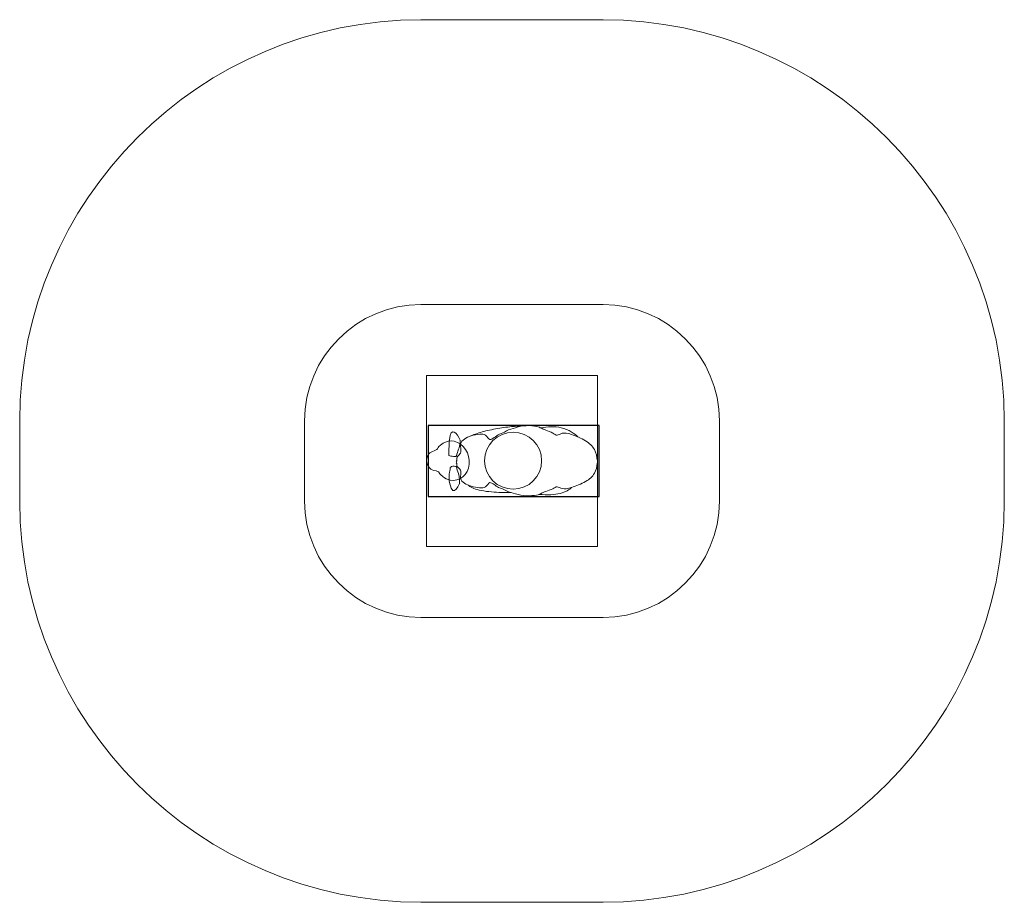
# Model space of a CAD drawing. Units: centimetres. Extents: x -2.12 to 1.33, y -7.76 to -4.66.
import ezdxf
from ezdxf.lldxf.tags import DXFTag

# ---------------------------------------------------------------- set-up
doc = ezdxf.new("R2010")
doc.units = ezdxf.units.CM
doc.header["$MEASUREMENT"] = 0
doc.layers.add('Ebene 1', color=7, linetype='Continuous')
tags = doc.linetypes.add('New Line1', pattern=[0.6, 0.1, -0.5]).pattern_tags.tags
tags[6:7] = [DXFTag(74, 4), DXFTag(75, 0), DXFTag(340, '0'), DXFTag(46, 1.0), DXFTag(50, 0.0), DXFTag(44, 0.0), DXFTag(45, 0.0)]
tags[4:5] = [DXFTag(74, 4), DXFTag(75, 0), DXFTag(340, '0'), DXFTag(46, 1.0), DXFTag(50, 0.0), DXFTag(44, 0.0), DXFTag(45, 0.0)]
tags = doc.linetypes.add('New Line2', pattern=[1.5, 1, -0.5]).pattern_tags.tags
tags[6:7] = [DXFTag(74, 4), DXFTag(75, 0), DXFTag(340, '0'), DXFTag(46, 1.0), DXFTag(50, 0.0), DXFTag(44, 0.0), DXFTag(45, 0.0)]
tags[4:5] = [DXFTag(74, 4), DXFTag(75, 0), DXFTag(340, '0'), DXFTag(46, 1.0), DXFTag(50, 0.0), DXFTag(44, 0.0), DXFTag(45, 0.0)]
tags = doc.linetypes.add('New Line3', pattern=[0.7, 0.2, -0.5]).pattern_tags.tags
tags[6:7] = [DXFTag(74, 4), DXFTag(75, 0), DXFTag(340, '0'), DXFTag(46, 1.0), DXFTag(50, 0.0), DXFTag(44, 0.0), DXFTag(45, 0.0)]
tags[4:5] = [DXFTag(74, 4), DXFTag(75, 0), DXFTag(340, '0'), DXFTag(46, 1.0), DXFTag(50, 0.0), DXFTag(44, 0.0), DXFTag(45, 0.0)]

msp = doc.modelspace()

# ---------------------------------------------------------------- linework, layer by layer
at = {"layer": 'Ebene 1', "color": 251, "lineweight": 9}
msp.add_lwpolyline([(-0.69643, -6.50752), (-0.09643, -6.50752), (-0.09643, -5.90752), (-0.69643, -5.90752), (-0.69643, -6.50752)], close=True, dxfattribs=at)
at = {"layer": 'Ebene 1', "color": 250}
msp.add_lwpolyline([(-0.69051, -6.33252), (-0.09051, -6.33252), (-0.09051, -6.08252), (-0.69051, -6.08252), (-0.69051, -6.33252)], close=True, dxfattribs=at)
at = {"layer": 'Ebene 1', "color": 250, "linetype": 'New Line2', "lineweight": 9}
msp.add_ellipse((-0.39243, -6.20652), major_axis=(0, 0.1), ratio=1, dxfattribs=at)
at = {"layer": 'Ebene 1', "color": 250, "linetype": 'New Line3', "lineweight": 18}
msp.add_open_spline([(-0.71621, -4.65837), (-0.71621, -4.65837), (-0.07664, -4.65837), (-0.07664, -4.65837), (-0.07664, -4.65837), (0.69797, -4.65837), (1.33174, -5.29213), (1.33174, -6.06674), (1.33174, -6.06674), (1.33174, -6.06674), (1.33174, -6.34831), (1.33174, -6.34831), (1.33174, -6.34831), (1.33174, -7.12291), (0.69797, -7.75668), (-0.07664, -7.75668), (-0.07664, -7.75668), (-0.07664, -7.75668), (-0.71621, -7.75668), (-0.71621, -7.75668), (-0.71621, -7.75668), (-1.49082, -7.75668), (-2.12459, -7.12291), (-2.12459, -6.34831), (-2.12459, -6.34831), (-2.12459, -6.34831), (-2.12459, -6.06674), (-2.12459, -6.06674), (-2.12459, -6.06674), (-2.12459, -5.29213), (-1.49082, -4.65837), (-0.71621, -4.65837)], degree=3, knots=[0, 0, 0, 0, 0.1111111, 0.1111111, 0.1111111, 0.1111111, 0.2222222, 0.2222222, 0.2222222, 0.2222222, 0.3333333, 0.3333333, 0.3333333, 0.3333333, 0.4444444, 0.4444444, 0.4444444, 0.4444444, 0.5555556, 0.5555556, 0.5555556, 0.5555556, 0.6666667, 0.6666667, 0.6666667, 0.6666667, 0.7777778, 0.7777778, 0.7777778, 0.7777778, 1, 1, 1, 1], dxfattribs=at)
at = {"layer": 'Ebene 1', "color": 250, "linetype": 'New Line1', "lineweight": 18}
msp.add_open_spline([(-0.71621, -5.65837), (-0.71621, -5.65837), (-0.07664, -5.65837), (-0.07664, -5.65837), (-0.07664, -5.65837), (0.14797, -5.65837), (0.33174, -5.84213), (0.33174, -6.06674), (0.33174, -6.06674), (0.33174, -6.06674), (0.33174, -6.3483), (0.33174, -6.3483), (0.33174, -6.3483), (0.33174, -6.57291), (0.14797, -6.75667), (-0.07664, -6.75667), (-0.07664, -6.75667), (-0.07664, -6.75667), (-0.71621, -6.75667), (-0.71621, -6.75667), (-0.71621, -6.75667), (-0.94082, -6.75667), (-1.12459, -6.57291), (-1.12459, -6.3483), (-1.12459, -6.3483), (-1.12459, -6.3483), (-1.12459, -6.06674), (-1.12459, -6.06674), (-1.12459, -6.06674), (-1.12459, -5.84213), (-0.94082, -5.65837), (-0.71621, -5.65837)], degree=3, knots=[0, 0, 0, 0, 0.1111111, 0.1111111, 0.1111111, 0.1111111, 0.2222222, 0.2222222, 0.2222222, 0.2222222, 0.3333333, 0.3333333, 0.3333333, 0.3333333, 0.4444444, 0.4444444, 0.4444444, 0.4444444, 0.5555556, 0.5555556, 0.5555556, 0.5555556, 0.6666667, 0.6666667, 0.6666667, 0.6666667, 0.7777778, 0.7777778, 0.7777778, 0.7777778, 1, 1, 1, 1], dxfattribs=at)
at = {"layer": 'Ebene 1', "color": 7, "lineweight": 18}
for points, knots in [([(-0.59201, -6.19102), (-0.59201, -6.19102), (-0.58846, -6.17745), (-0.58653, -6.17251), (-0.58653, -6.17251), (-0.5846, -6.16758), (-0.57491, -6.14546), (-0.5788, -6.13427), (-0.5788, -6.13427), (-0.58708, -6.11042), (-0.61207, -6.08303), (-0.61586, -6.13345), (-0.61586, -6.13345), (-0.61647, -6.14167), (-0.61844, -6.17005), (-0.61844, -6.1721), (-0.61844, -6.1721), (-0.61844, -6.17416), (-0.61844, -6.18792), (-0.61844, -6.18792), (-0.61844, -6.18792), (-0.61844, -6.18792), (-0.6128, -6.19105), (-0.60615, -6.19103), (-0.60615, -6.19103), (-0.60131, -6.19267), (-0.59201, -6.19102), (-0.59201, -6.19102)], [0, 0, 0, 0, 0.125, 0.125, 0.125, 0.125, 0.25, 0.25, 0.25, 0.25, 0.375, 0.375, 0.375, 0.375, 0.5, 0.5, 0.5, 0.5, 0.625, 0.625, 0.625, 0.625, 0.75, 0.75, 0.75, 0.75, 1, 1, 1, 1]), ([(-0.54671, -6.21898), (-0.55064, -6.25662), (-0.58068, -6.28158), (-0.61382, -6.27473), (-0.61382, -6.27473), (-0.62333, -6.27277), (-0.63207, -6.2684), (-0.63959, -6.26227), (-0.63959, -6.26227), (-0.66109, -6.24476), (-0.64445, -6.24624), (-0.67043, -6.24087), (-0.67043, -6.24087), (-0.68658, -6.23753), (-0.69813, -6.21995), (-0.69622, -6.2016), (-0.69622, -6.2016), (-0.6949, -6.18898), (-0.68756, -6.17928), (-0.67784, -6.17554), (-0.67784, -6.17554), (-0.64099, -6.16136), (-0.6704, -6.16562), (-0.63823, -6.14537), (-0.63823, -6.14537), (-0.62707, -6.13834), (-0.61361, -6.13555), (-0.5996, -6.13844), (-0.5996, -6.13844), (-0.56647, -6.14529), (-0.54279, -6.18135), (-0.54671, -6.21898)], [0, 0, 0, 0, 0.1111111, 0.1111111, 0.1111111, 0.1111111, 0.2222222, 0.2222222, 0.2222222, 0.2222222, 0.3333333, 0.3333333, 0.3333333, 0.3333333, 0.4444444, 0.4444444, 0.4444444, 0.4444444, 0.5555556, 0.5555556, 0.5555556, 0.5555556, 0.6666667, 0.6666667, 0.6666667, 0.6666667, 0.7777778, 0.7777778, 0.7777778, 0.7777778, 1, 1, 1, 1]), ([(-0.59155, -6.22788), (-0.5903, -6.23478), (-0.58695, -6.24358), (-0.58403, -6.25174), (-0.58403, -6.25174), (-0.5811, -6.25991), (-0.58043, -6.2938), (-0.57985, -6.28817), (-0.57985, -6.28817), (-0.57843, -6.27458), (-0.60227, -6.35204), (-0.61578, -6.28306), (-0.61578, -6.28306), (-0.61709, -6.27636), (-0.61679, -6.26341), (-0.61679, -6.25396), (-0.61679, -6.25396), (-0.61679, -6.24451), (-0.61352, -6.23657), (-0.61352, -6.23657), (-0.61352, -6.23657), (-0.61352, -6.23657), (-0.61377, -6.23091), (-0.61377, -6.23091), (-0.61377, -6.23091), (-0.61377, -6.23091), (-0.6105, -6.22675), (-0.60396, -6.22561), (-0.60396, -6.22561), (-0.59742, -6.22448), (-0.59155, -6.22788), (-0.59155, -6.22788)], [0, 0, 0, 0, 0.1111111, 0.1111111, 0.1111111, 0.1111111, 0.2222222, 0.2222222, 0.2222222, 0.2222222, 0.3333333, 0.3333333, 0.3333333, 0.3333333, 0.4444444, 0.4444444, 0.4444444, 0.4444444, 0.5555556, 0.5555556, 0.5555556, 0.5555556, 0.6666667, 0.6666667, 0.6666667, 0.6666667, 0.7777778, 0.7777778, 0.7777778, 0.7777778, 1, 1, 1, 1])]:
    msp.add_open_spline(points, degree=3, knots=knots, dxfattribs=at)
at = {"layer": 'Ebene 1', "color": 250, "lineweight": 18}
for points, knots in [([(-0.09643, -6.21478), (-0.09646, -6.21344), (-0.0965, -6.2121), (-0.09658, -6.21076), (-0.09658, -6.21076), (-0.09658, -6.21076), (-0.09659, -6.2105), (-0.09659, -6.2105), (-0.09659, -6.2105), (-0.09659, -6.2105), (-0.09658, -6.21026), (-0.09658, -6.21026), (-0.09658, -6.21026), (-0.0965, -6.20901), (-0.09646, -6.20775), (-0.09643, -6.2065), (-0.09643, -6.2065), (-0.09643, -6.2065), (-0.09686, -6.2065), (-0.09686, -6.2065), (-0.09686, -6.2065), (-0.09801, -6.19266), (-0.10127, -6.17876), (-0.10724, -6.16745), (-0.10724, -6.16745), (-0.11383, -6.15498), (-0.12371, -6.14567), (-0.13832, -6.13675), (-0.13832, -6.13675), (-0.15294, -6.12783), (-0.1723, -6.11931), (-0.18705, -6.11441), (-0.18705, -6.11441), (-0.20179, -6.10952), (-0.21193, -6.10826), (-0.21977, -6.11), (-0.21977, -6.11), (-0.2276, -6.11173), (-0.23314, -6.11647), (-0.23794, -6.11678), (-0.23794, -6.11678), (-0.24275, -6.1171), (-0.24683, -6.11299), (-0.25367, -6.10928), (-0.25367, -6.10928), (-0.26052, -6.10558), (-0.27014, -6.10226), (-0.27751, -6.0995), (-0.27751, -6.0995), (-0.28488, -6.09674), (-0.29002, -6.09453), (-0.2941, -6.09224), (-0.2941, -6.09224), (-0.29819, -6.08995), (-0.30121, -6.08758), (-0.30997, -6.08584), (-0.30997, -6.08584), (-0.31873, -6.08411), (-0.33321, -6.08301), (-0.34658, -6.08356), (-0.34658, -6.08356), (-0.35995, -6.08411), (-0.37219, -6.08632), (-0.38376, -6.09058), (-0.38376, -6.09058), (-0.39532, -6.09484), (-0.40622, -6.0964), (-0.41564, -6.10208), (-0.41564, -6.10208), (-0.42505, -6.10776), (-0.43299, -6.11043), (-0.44007, -6.11284), (-0.44007, -6.11284), (-0.44714, -6.11526), (-0.45335, -6.12219), (-0.45885, -6.12508), (-0.45885, -6.12508), (-0.46436, -6.12797), (-0.46914, -6.13396), (-0.47399, -6.13239), (-0.47399, -6.13239), (-0.47884, -6.13081), (-0.48375, -6.12166), (-0.48937, -6.11708), (-0.48937, -6.11708), (-0.495, -6.1125), (-0.50135, -6.1125), (-0.51013, -6.11338), (-0.51013, -6.11338), (-0.51891, -6.11426), (-0.53012, -6.11602), (-0.53954, -6.11895), (-0.53954, -6.11895), (-0.54896, -6.12188), (-0.5566, -6.12598), (-0.56325, -6.13064), (-0.56325, -6.13064), (-0.56991, -6.1353), (-0.57559, -6.14054), (-0.5769, -6.14884), (-0.5769, -6.14884), (-0.57821, -6.15715), (-0.57515, -6.16854), (-0.57599, -6.17533), (-0.57599, -6.17533), (-0.57683, -6.18213), (-0.58157, -6.18434), (-0.5848, -6.18773), (-0.5848, -6.18773), (-0.58802, -6.19112), (-0.58973, -6.1957), (-0.59019, -6.19972), (-0.59019, -6.19972), (-0.59048, -6.2022), (-0.59029, -6.20446), (-0.59021, -6.2065), (-0.59021, -6.2065), (-0.59021, -6.2065), (-0.59263, -6.2065), (-0.59263, -6.2065), (-0.59263, -6.2065), (-0.59138, -6.20794), (-0.59072, -6.20916), (-0.59041, -6.2105), (-0.59041, -6.2105), (-0.59072, -6.21194), (-0.59138, -6.21325), (-0.59263, -6.21478), (-0.59263, -6.21478), (-0.59263, -6.21478), (-0.59023, -6.21478), (-0.59023, -6.21478), (-0.59023, -6.21478), (-0.59032, -6.21655), (-0.59045, -6.21849), (-0.59019, -6.22058), (-0.59019, -6.22058), (-0.58973, -6.22435), (-0.58802, -6.22863), (-0.5848, -6.2318), (-0.5848, -6.2318), (-0.58157, -6.23498), (-0.57683, -6.23705), (-0.57599, -6.2434), (-0.57599, -6.2434), (-0.57515, -6.24976), (-0.57821, -6.26041), (-0.5769, -6.26818), (-0.5769, -6.26818), (-0.57559, -6.27595), (-0.56991, -6.28085), (-0.56325, -6.28521), (-0.56325, -6.28521), (-0.5566, -6.28957), (-0.54896, -6.29341), (-0.53954, -6.29614), (-0.53954, -6.29614), (-0.53012, -6.29888), (-0.51891, -6.30053), (-0.51013, -6.30135), (-0.51013, -6.30135), (-0.50135, -6.30218), (-0.495, -6.30218), (-0.48937, -6.2979), (-0.48937, -6.2979), (-0.48375, -6.29361), (-0.47884, -6.28505), (-0.47399, -6.28357), (-0.47399, -6.28357), (-0.46914, -6.2821), (-0.46436, -6.28771), (-0.45885, -6.29041), (-0.45885, -6.29041), (-0.45335, -6.29311), (-0.45031, -6.29844), (-0.44324, -6.3007), (-0.44324, -6.3007), (-0.43616, -6.30295), (-0.42505, -6.30692), (-0.41564, -6.31224), (-0.41564, -6.31224), (-0.40622, -6.31755), (-0.39532, -6.31869), (-0.38376, -6.32268), (-0.38376, -6.32268), (-0.37219, -6.32667), (-0.35995, -6.32873), (-0.34658, -6.32925), (-0.34658, -6.32925), (-0.33321, -6.32977), (-0.31873, -6.32873), (-0.30997, -6.32711), (-0.30997, -6.32711), (-0.30121, -6.32549), (-0.29819, -6.32327), (-0.2941, -6.32113), (-0.2941, -6.32113), (-0.29002, -6.31899), (-0.28488, -6.31692), (-0.27751, -6.31434), (-0.27751, -6.31434), (-0.27014, -6.31175), (-0.26052, -6.30865), (-0.25367, -6.30518), (-0.25367, -6.30518), (-0.24683, -6.30172), (-0.24275, -6.29788), (-0.23794, -6.29817), (-0.23794, -6.29817), (-0.23314, -6.29847), (-0.2276, -6.30289), (-0.21977, -6.30452), (-0.21977, -6.30452), (-0.21193, -6.30614), (-0.20179, -6.30496), (-0.18705, -6.30039), (-0.18705, -6.30039), (-0.1723, -6.29581), (-0.15294, -6.28783), (-0.13832, -6.27949), (-0.13832, -6.27949), (-0.12371, -6.27115), (-0.11383, -6.26244), (-0.10724, -6.25078), (-0.10724, -6.25078), (-0.10136, -6.24034), (-0.0981, -6.22755), (-0.09691, -6.21478), (-0.09691, -6.21478), (-0.09691, -6.21478), (-0.09643, -6.21478), (-0.09643, -6.21478)], [0, 0, 0, 0, 0.0169492, 0.0169492, 0.0169492, 0.0169492, 0.0338983, 0.0338983, 0.0338983, 0.0338983, 0.0508475, 0.0508475, 0.0508475, 0.0508475, 0.0677966, 0.0677966, 0.0677966, 0.0677966, 0.0847458, 0.0847458, 0.0847458, 0.0847458, 0.1016949, 0.1016949, 0.1016949, 0.1016949, 0.1186441, 0.1186441, 0.1186441, 0.1186441, 0.1355932, 0.1355932, 0.1355932, 0.1355932, 0.1525424, 0.1525424, 0.1525424, 0.1525424, 0.1694915, 0.1694915, 0.1694915, 0.1694915, 0.1864407, 0.1864407, 0.1864407, 0.1864407, 0.2033898, 0.2033898, 0.2033898, 0.2033898, 0.220339, 0.220339, 0.220339, 0.220339, 0.2372881, 0.2372881, 0.2372881, 0.2372881, 0.2542373, 0.2542373, 0.2542373, 0.2542373, 0.2711864, 0.2711864, 0.2711864, 0.2711864, 0.2881356, 0.2881356, 0.2881356, 0.2881356, 0.3050847, 0.3050847, 0.3050847, 0.3050847, 0.3220339, 0.3220339, 0.3220339, 0.3220339, 0.3389831, 0.3389831, 0.3389831, 0.3389831, 0.3559322, 0.3559322, 0.3559322, 0.3559322, 0.3728814, 0.3728814, 0.3728814, 0.3728814, 0.3898305, 0.3898305, 0.3898305, 0.3898305, 0.4067797, 0.4067797, 0.4067797, 0.4067797, 0.4237288, 0.4237288, 0.4237288, 0.4237288, 0.440678, 0.440678, 0.440678, 0.440678, 0.4576271, 0.4576271, 0.4576271, 0.4576271, 0.4745763, 0.4745763, 0.4745763, 0.4745763, 0.4915254, 0.4915254, 0.4915254, 0.4915254, 0.5084746, 0.5084746, 0.5084746, 0.5084746, 0.5254237, 0.5254237, 0.5254237, 0.5254237, 0.5423729, 0.5423729, 0.5423729, 0.5423729, 0.559322, 0.559322, 0.559322, 0.559322, 0.5762712, 0.5762712, 0.5762712, 0.5762712, 0.5932203, 0.5932203, 0.5932203, 0.5932203, 0.6101695, 0.6101695, 0.6101695, 0.6101695, 0.6271186, 0.6271186, 0.6271186, 0.6271186, 0.6440678, 0.6440678, 0.6440678, 0.6440678, 0.6610169, 0.6610169, 0.6610169, 0.6610169, 0.6779661, 0.6779661, 0.6779661, 0.6779661, 0.6949153, 0.6949153, 0.6949153, 0.6949153, 0.7118644, 0.7118644, 0.7118644, 0.7118644, 0.7288136, 0.7288136, 0.7288136, 0.7288136, 0.7457627, 0.7457627, 0.7457627, 0.7457627, 0.7627119, 0.7627119, 0.7627119, 0.7627119, 0.779661, 0.779661, 0.779661, 0.779661, 0.7966102, 0.7966102, 0.7966102, 0.7966102, 0.8135593, 0.8135593, 0.8135593, 0.8135593, 0.8305085, 0.8305085, 0.8305085, 0.8305085, 0.8474576, 0.8474576, 0.8474576, 0.8474576, 0.8644068, 0.8644068, 0.8644068, 0.8644068, 0.8813559, 0.8813559, 0.8813559, 0.8813559, 0.8983051, 0.8983051, 0.8983051, 0.8983051, 0.9152542, 0.9152542, 0.9152542, 0.9152542, 0.9322034, 0.9322034, 0.9322034, 0.9322034, 0.9491525, 0.9491525, 0.9491525, 0.9491525, 0.9661017, 0.9661017, 0.9661017, 0.9661017, 1, 1, 1, 1]), ([(-0.55186, -6.12386), (-0.53749, -6.11787), (-0.52312, -6.11188), (-0.50719, -6.10702), (-0.50719, -6.10702), (-0.49127, -6.10217), (-0.47378, -6.09845), (-0.45434, -6.09502), (-0.45434, -6.09502), (-0.4349, -6.0916), (-0.41349, -6.08846), (-0.39835, -6.08694), (-0.39835, -6.08694), (-0.38321, -6.08542), (-0.37433, -6.08551), (-0.36545, -6.08561)], [0, 0, 0, 0, 0.2, 0.2, 0.2, 0.2, 0.4, 0.4, 0.4, 0.4, 0.6, 0.6, 0.6, 0.6, 1, 1, 1, 1]), ([(-0.29679, -6.09068), (-0.28383, -6.08929), (-0.27087, -6.0879), (-0.25881, -6.08756), (-0.25881, -6.08756), (-0.24675, -6.08722), (-0.23558, -6.08794), (-0.22339, -6.09098), (-0.22339, -6.09098), (-0.21119, -6.09402), (-0.19796, -6.09939), (-0.18817, -6.10507), (-0.18817, -6.10507), (-0.17837, -6.11075), (-0.17201, -6.11674), (-0.16564, -6.12273)], [0, 0, 0, 0, 0.2, 0.2, 0.2, 0.2, 0.4, 0.4, 0.4, 0.4, 0.6, 0.6, 0.6, 0.6, 1, 1, 1, 1]), ([(-0.55181, -6.29158), (-0.54141, -6.29833), (-0.531, -6.30507), (-0.51136, -6.3097), (-0.51136, -6.3097), (-0.49172, -6.31434), (-0.46284, -6.31685), (-0.44273, -6.3179), (-0.44273, -6.3179), (-0.42262, -6.31895), (-0.41128, -6.31853), (-0.39993, -6.31811)], [0, 0, 0, 0, 0.25, 0.25, 0.25, 0.25, 0.5, 0.5, 0.5, 0.5, 1, 1, 1, 1]), ([(-0.30174, -6.32491), (-0.28707, -6.32571), (-0.2724, -6.32651), (-0.25994, -6.32605), (-0.25994, -6.32605), (-0.24748, -6.32559), (-0.23722, -6.32387), (-0.22763, -6.32133), (-0.22763, -6.32133), (-0.21804, -6.31879), (-0.20911, -6.31543), (-0.20246, -6.3118), (-0.20246, -6.3118), (-0.1958, -6.30818), (-0.19143, -6.30428), (-0.18705, -6.30039)], [0, 0, 0, 0, 0.2, 0.2, 0.2, 0.2, 0.4, 0.4, 0.4, 0.4, 0.6, 0.6, 0.6, 0.6, 1, 1, 1, 1])]:
    msp.add_open_spline(points, degree=3, knots=knots, dxfattribs=at)

doc.saveas('drawing.dxf')
